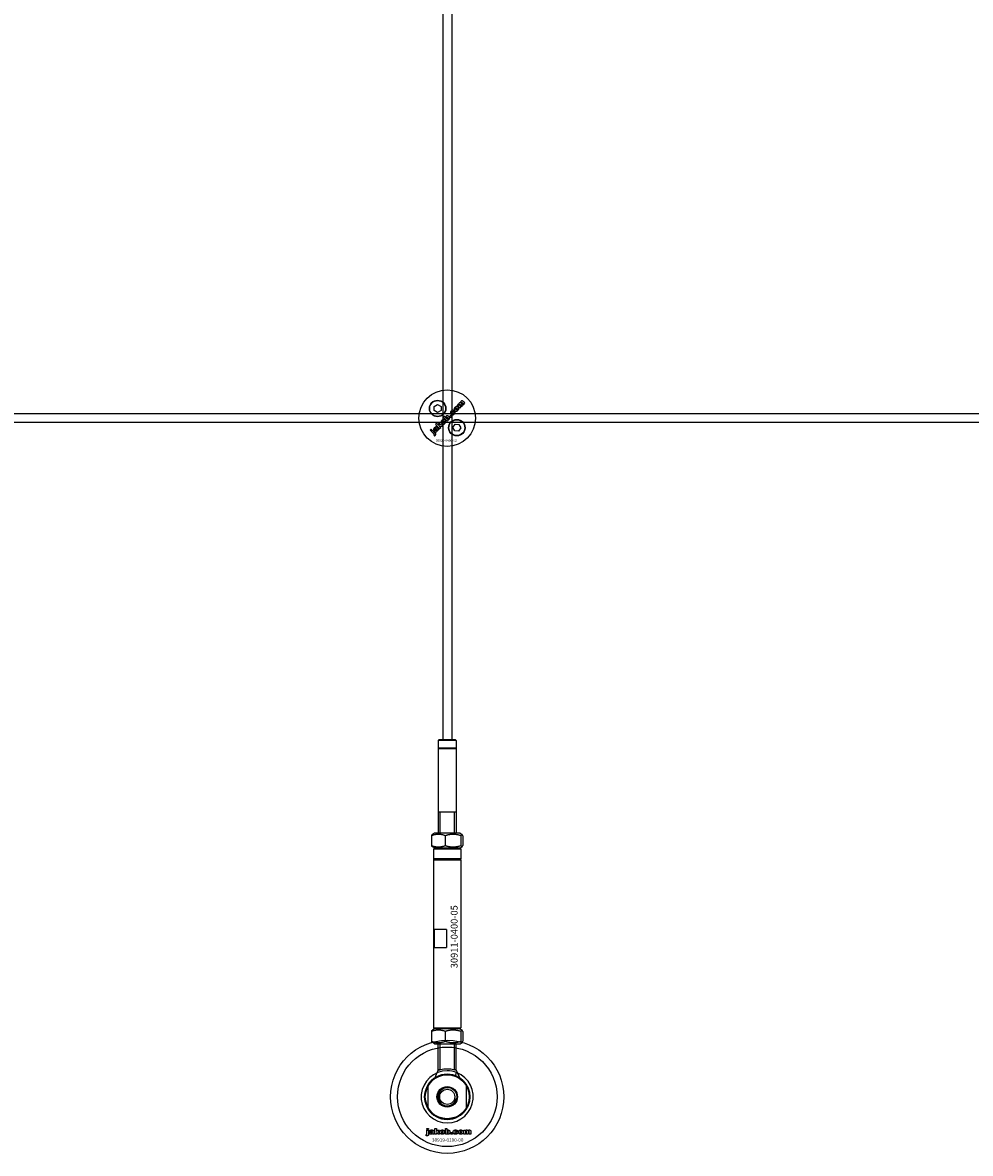
# Model space of a CAD drawing. Extents: x -58519 to 56374, y -14987 to -4931.
# Drawn here: x 15956 to 16374, y -14319 to -13820 of the extents above; entities that cross this region are included whole.
import ezdxf

# ---------------------------------------------------------------- set-up
doc = ezdxf.new("R2010")
doc.units = 0
doc.layers.add('Default', color=7, linetype='Continuous')
doc.styles.add('Notiztext (DIN)', font='isocpeur.ttf')

msp = doc.modelspace()

# ---------------------------------------------------------------- linework, layer by layer
at = {"layer": 'Default'}
for p, q in [((16141.15, -11334.4), (16141.15, -14136.41)), ((16145.15, -11334.4), (16145.15, -14136.41)), ((16139.65, -14136.41), (16139.15, -14136.91)), ((16147.15, -14136.91), (16139.15, -14136.91)), ((16139.15, -14136.91), (16139.15, -14140.31)), ((16139.65, -14136.41), (16146.65, -14136.41)), ((16146.65, -14136.41), (16147.15, -14136.91)), ((16147.15, -14136.91), (16147.15, -14140.31)), ((16147.15, -14140.31), (16139.15, -14140.31)), ((16139.25, -14140.41), (16139.15, -14140.31)), ((16139.25, -14140.41), (16139.15, -14140.51)), ((16139.15, -14140.51), (16147.15, -14140.51)), ((16139.15, -14140.51), (16139.15, -14177.91)), ((16147.05, -14140.41), (16139.25, -14140.41)), ((16147.05, -14140.41), (16147.15, -14140.31)), ((16147.05, -14140.41), (16147.15, -14140.51)), ((16147.15, -14140.51), (16147.15, -14177.91)), ((16139.15, -14168.41), (16147.15, -14168.41)), ((16139.89, -14168.41), (16139.89, -14177.91)), ((16146.4, -14177.91), (16146.4, -14168.41)), ((16136.26, -14178.99), (16136.26, -14183.34)), ((16137.5, -14177.91), (16136.6, -14178.43)), ((16148.8, -14177.91), (16137.5, -14177.91)), ((16142.3, -14178.99), (16142.3, -14183.34)), ((16148.8, -14177.91), (16149.69, -14178.43)), ((16149.18, -14178.99), (16149.18, -14183.34)), ((16150.03, -14178.99), (16150.03, -14183.34)), ((16137.5, -14184.41), (16136.6, -14183.9)), ((16148.8, -14184.41), (16149.69, -14183.9)), ((16137.65, -14184.41), (16137.15, -14184.91)), ((16149.15, -14184.91), (16137.15, -14184.91)), ((16137.15, -14184.91), (16137.15, -14189.21)), ((16137.5, -14184.41), (16148.8, -14184.41)), ((16148.65, -14184.41), (16149.15, -14184.91)), ((16149.15, -14184.91), (16149.15, -14189.21)), ((16149.15, -14189.21), (16137.15, -14189.21)), ((16137.35, -14189.41), (16137.15, -14189.21)), ((16137.35, -14189.41), (16137.15, -14189.61)), ((16137.15, -14189.61), (16149.15, -14189.61)), ((16137.15, -14189.61), (16137.15, -14263.91)), ((16148.95, -14189.41), (16137.35, -14189.41)), ((16148.95, -14189.41), (16149.15, -14189.21)), ((16148.95, -14189.41), (16149.15, -14189.61)), ((16149.15, -14189.61), (16149.15, -14263.91)), ((16142.84, -14220.41), (16137.51, -14220.41)), ((16137.51, -14228.41), (16137.51, -14220.41)), ((16142.84, -14220.41), (16142.84, -14228.41)), ((16137.51, -14228.41), (16142.84, -14228.41)), ((16137.15, -14263.91), (16149.15, -14263.91)), ((16137.65, -14264.41), (16137.15, -14263.91)), ((16148.65, -14264.41), (16149.15, -14263.91)), ((16136.26, -14265.49), (16136.26, -14269.84)), ((16137.5, -14264.41), (16136.6, -14264.93)), ((16148.8, -14264.41), (16137.5, -14264.41)), ((16142.3, -14265.49), (16142.3, -14269.84)), ((16148.8, -14264.41), (16149.69, -14264.93)), ((16149.18, -14265.49), (16149.18, -14269.84)), ((16150.03, -14265.49), (16150.03, -14269.84)), ((16137.5, -14270.91), (16136.6, -14270.4)), ((16137.5, -14270.91), (16148.8, -14270.91)), ((16139.15, -14282.64), (16139.15, -14270.91)), ((16139.89, -14270.91), (16139.89, -14282.41)), ((16146.4, -14282.41), (16146.4, -14270.91)), ((16147.15, -14282.64), (16147.15, -14270.91)), ((16148.8, -14270.91), (16149.69, -14270.4)), ((16139.87, -14282.41), (16139.15, -14282.41)), ((16147.15, -14282.41), (16146.43, -14282.41)), ((16146.76, -14285.07), (16147.3, -14283.67)), ((16134.65, -14289.13), (16134.65, -14299.67)), ((16151.65, -14299.67), (16151.65, -14289.13)), ((16134.2, -14308.87), (16134.2, -14308.4)), ((16134.2, -14308.4), (16134.9, -14308.4)), ((16134.9, -14308.87), (16134.2, -14308.87)), ((16134.9, -14308.4), (16134.9, -14308.87)), ((16137.67, -14310.9), (16137.67, -14308.4)), ((16137.67, -14308.4), (16138.38, -14308.4)), ((16138.38, -14308.4), (16138.38, -14309.68)), ((16142.34, -14310.9), (16142.34, -14308.4)), ((16142.34, -14308.4), (16143.04, -14308.4)), ((16143.04, -14308.4), (16143.04, -14309.26)), ((16133.8, -14311.57), (16133.9, -14311.07)), ((16134.2, -14310.78), (16134.2, -14309.09)), ((16134.2, -14309.09), (16134.9, -14309.09)), ((16134.9, -14309.09), (16134.9, -14310.84)), ((16135.97, -14309.67), (16135.31, -14309.61)), ((16136.57, -14310.15), (16136.57, -14310.04)), ((16137.34, -14310.9), (16136.69, -14310.9)), ((16137.25, -14309.71), (16137.25, -14310.51)), ((16138.38, -14310.9), (16137.67, -14310.9)), ((16138.38, -14309.68), (16138.9, -14309.09)), ((16138.64, -14310.17), (16138.38, -14310.43)), ((16138.38, -14310.43), (16138.38, -14310.9)), ((16139.01, -14310.9), (16138.64, -14310.17)), ((16138.9, -14309.09), (16139.75, -14309.09)), ((16139.79, -14310.9), (16139.01, -14310.9)), ((16139.75, -14309.09), (16139.1, -14309.72)), ((16139.1, -14309.72), (16139.79, -14310.9)), ((16142.99, -14310.9), (16142.34, -14310.9)), ((16142.99, -14310.63), (16142.99, -14310.9)), ((16144.67, -14310.9), (16144.67, -14310.2)), ((16144.67, -14310.2), (16145.41, -14310.2)), ((16145.41, -14310.9), (16144.67, -14310.9)), ((16145.41, -14310.2), (16145.41, -14310.9)), ((16147.81, -14309.67), (16147.15, -14309.75)), ((16147.18, -14310.19), (16147.84, -14310.26)), ((16150.5, -14310.9), (16150.5, -14309.09)), ((16150.5, -14309.09), (16151.15, -14309.09)), ((16151.19, -14310.9), (16150.5, -14310.9)), ((16151.15, -14309.09), (16151.15, -14309.35)), ((16151.19, -14309.97), (16151.19, -14310.9)), ((16151.69, -14310.9), (16151.69, -14309.9)), ((16152.38, -14310.9), (16151.69, -14310.9)), ((16152.38, -14309.96), (16152.38, -14310.9)), ((16152.88, -14310.9), (16152.88, -14309.86)), ((16153.57, -14310.9), (16152.88, -14310.9)), ((16153.57, -14309.76), (16153.57, -14310.9)), ((16143.15, -14319.4), (16143.15, -14319.4)), ((16143.15, -14319.4), (16143.15, -14319.4))]:
    msp.add_line(p, q, dxfattribs=at)
for points in [[(16137.4, -13989.29), (16138.9, -13988.42), (16140.4, -13989.29), (16140.4, -13991.02), (16138.9, -13991.89), (16137.4, -13991.02)], [(15193.15, -13992.4), (16793.15, -13992.4), (16793.15, -13996.4), (15193.15, -13996.4)], [(16144.74, -13993.11), (16144.21, -13993.64), (16144.7, -13994.13), (16145.23, -13993.6)], [(16139.94, -13997.23), (16139.95, -13996.32), (16139.34, -13996.93), (16139.4, -13997.72), (16138.49, -13996.8), (16137.99, -13997.31), (16139.76, -13999.07), (16140.26, -13998.57), (16139.92, -13998.24), (16139.93, -13997.88), (16140.7, -13998.13), (16141.25, -13997.58)], [(16146.6, -13997.1), (16148.33, -13997.18), (16149.12, -13998.72), (16148.18, -14000.18), (16146.45, -14000.1), (16145.66, -13998.56)], [(16135.87, -14000.1), (16136.37, -13999.6), (16136.03, -13999.27), (16135.54, -13999.76)]]:
    msp.add_lwpolyline(points, close=True, dxfattribs=at)
for centre, radius in [((16143.15, -13994.4), 12.5), ((16138.9, -13990.15), 3.65), ((16138.9, -13990.15), 3.5), ((16147.39, -13998.64), 3.65), ((16147.39, -13998.64), 3.5), ((16143.15, -14294.4), 25), ((16143.15, -14294.4), 22), ((16143.15, -14294.4), 10), ((16143.15, -14294.4), 9.7), ((16143.15, -14294.4), 4.55), ((16143.15, -14294.4), 4.25), ((16143.15, -14294.4), 4.25), ((16143.15, -14294.4), 3.32)]:
    msp.add_circle(centre, radius, dxfattribs=at)
for radius, start, end in [(11.5, 90, 68.8235), (11.5, 68.8235, 90), (10, 31.7883, 148.2117), (10, 148.2117, 211.7883), (4, 80, 350), (10, 328.2117, 31.7883), (10, 211.7883, 328.2117)]:
    msp.add_arc((16143.15, -14294.4), radius, start, end, dxfattribs=at)
for points, knots in [([(16149.5, -13988.01), (16149.72, -13988.23), (16149.94, -13988.45), (16150.16, -13988.67), (16149.99, -13988.84), (16149.83, -13989), (16149.67, -13989.16), (16149.43, -13988.93), (16149.2, -13988.69), (16148.96, -13988.46), (16148.94, -13988.44), (16148.91, -13988.41), (16148.87, -13988.38), (16148.85, -13988.36), (16148.84, -13988.35), (16148.81, -13988.34), (16148.78, -13988.33), (16148.73, -13988.33), (16148.7, -13988.33), (16148.65, -13988.34), (16148.64, -13988.35), (16148.61, -13988.37), (16148.6, -13988.38), (16148.58, -13988.39), (16148.56, -13988.42), (16148.54, -13988.45), (16148.51, -13988.51), (16148.51, -13988.54), (16148.51, -13988.61), (16148.52, -13988.64), (16148.54, -13988.7), (16148.56, -13988.73), (16148.61, -13988.8), (16148.63, -13988.83), (16148.66, -13988.86), (16148.88, -13989.08), (16149.1, -13989.29), (16149.32, -13989.51), (16149.15, -13989.68), (16148.99, -13989.84), (16148.83, -13990), (16148.4, -13989.58), (16147.97, -13989.15), (16147.55, -13988.72), (16147.7, -13988.57), (16147.85, -13988.42), (16148, -13988.27), (16148.07, -13988.33), (16148.13, -13988.39), (16148.19, -13988.45), (16148.18, -13988.34), (16148.18, -13988.21), (16148.23, -13988.06), (16148.25, -13988.01), (16148.33, -13987.89), (16148.37, -13987.84), (16148.42, -13987.79), (16148.48, -13987.73), (16148.56, -13987.67), (16148.67, -13987.62), (16148.73, -13987.59), (16148.89, -13987.59), (16148.96, -13987.6), (16149.02, -13987.62), (16149.02, -13987.48), (16149.02, -13987.35), (16149.07, -13987.2), (16149.1, -13987.16), (16149.17, -13987.05), (16149.21, -13987), (16149.25, -13986.96), (16149.32, -13986.89), (16149.39, -13986.84), (16149.54, -13986.77), (16149.61, -13986.76), (16149.73, -13986.76), (16149.79, -13986.77), (16149.99, -13986.85), (16150.1, -13986.93), (16150.19, -13987.03), (16150.46, -13987.3), (16150.73, -13987.56), (16151, -13987.83), (16150.83, -13988), (16150.67, -13988.16), (16150.51, -13988.32), (16150.26, -13988.08), (16150.02, -13987.84), (16149.78, -13987.59), (16149.75, -13987.57), (16149.72, -13987.54), (16149.68, -13987.52), (16149.67, -13987.51), (16149.64, -13987.5), (16149.63, -13987.5), (16149.61, -13987.5), (16149.58, -13987.49), (16149.55, -13987.49), (16149.5, -13987.51), (16149.48, -13987.51), (16149.45, -13987.53), (16149.44, -13987.54), (16149.43, -13987.55), (16149.4, -13987.58), (16149.38, -13987.61), (16149.35, -13987.67), (16149.35, -13987.7), (16149.35, -13987.77), (16149.35, -13987.8), (16149.4, -13987.9), (16149.44, -13987.96), (16149.5, -13988.01)], [0, 0, 0, 0, 1, 1, 1, 2, 2, 2, 3, 3, 3, 3.009475, 3.009475, 3.015932, 3.015932, 3.015932, 3.02497, 3.02497, 3.031089, 3.031089, 3.034044, 3.034044, 3.037162, 3.037162, 3.037162, 3.04805, 3.04805, 3.057782, 3.057782, 3.069034, 3.069034, 3.080297, 3.080297, 3.094111, 3.094111, 3.094111, 4.094111, 4.094111, 4.094111, 5.094111, 5.094111, 5.094111, 6.094111, 6.094111, 6.094111, 7.094111, 7.094111, 7.094111, 8.094111, 8.094111, 8.094111, 8.129728, 8.129728, 8.141533, 8.141533, 8.151474, 8.151474, 8.151474, 8.179137, 8.179137, 8.188957, 8.188957, 8.196675, 8.196675, 8.196675, 8.239566, 8.239566, 8.255585, 8.255585, 8.270252, 8.270252, 8.270252, 8.298809, 8.298809, 8.320409, 8.320409, 8.333736, 8.333736, 8.351026, 8.351026, 8.351026, 9.351026, 9.351026, 9.351026, 10.351026, 10.351026, 10.351026, 11.351026, 11.351026, 11.351026, 11.361658, 11.361658, 11.366108, 11.366108, 11.370148, 11.370148, 11.370148, 11.380089, 11.380089, 11.38556, 11.38556, 11.391164, 11.391164, 11.391164, 11.402347, 11.402347, 11.411995, 11.411995, 11.422785, 11.422785, 11.44299, 11.44299, 11.44299, 11.44299]), ([(16143.81, -13993.71), (16143.93, -13993.83), (16144.03, -13993.96), (16144.13, -13994.19), (16144.16, -13994.3), (16144.17, -13994.47), (16144.17, -13994.57), (16144.1, -13994.73), (16144.08, -13994.77), (16144.03, -13994.86), (16143.99, -13994.9), (16143.96, -13994.93), (16143.91, -13994.97), (16143.87, -13995.01), (16143.77, -13995.07), (16143.72, -13995.09), (16143.66, -13995.11), (16143.62, -13995.13), (16143.57, -13995.13), (16143.46, -13995.14), (16143.39, -13995.13), (16143.33, -13995.13), (16143.39, -13995.19), (16143.45, -13995.25), (16143.52, -13995.31), (16143.36, -13995.47), (16143.21, -13995.62), (16143.06, -13995.77), (16142.47, -13995.18), (16141.88, -13994.6), (16141.29, -13994.01), (16141.45, -13993.84), (16141.62, -13993.68), (16141.78, -13993.51), (16141.99, -13993.72), (16142.19, -13993.92), (16142.4, -13994.12), (16142.39, -13994.03), (16142.41, -13993.95), (16142.46, -13993.81), (16142.48, -13993.77), (16142.54, -13993.68), (16142.58, -13993.63), (16142.62, -13993.59), (16142.69, -13993.52), (16142.77, -13993.47), (16142.94, -13993.39), (16143.03, -13993.38), (16143.22, -13993.37), (16143.32, -13993.39), (16143.48, -13993.46), (16143.55, -13993.5), (16143.68, -13993.59), (16143.75, -13993.65), (16143.81, -13993.71)], [0, 0, 0, 0, 0.050499, 0.050499, 0.073771, 0.073771, 0.080835, 0.080835, 0.083721, 0.083721, 0.086687, 0.086687, 0.086687, 0.104401, 0.104401, 0.121553, 0.121553, 0.121553, 0.136047, 0.136047, 0.154943, 0.154943, 0.154943, 1.154943, 1.154943, 1.154943, 2.154943, 2.154943, 2.154943, 3.154943, 3.154943, 3.154943, 4.154943, 4.154943, 4.154943, 5.154943, 5.154943, 5.154943, 5.181963, 5.181963, 5.197603, 5.197603, 5.214203, 5.214203, 5.214203, 5.244167, 5.244167, 5.271155, 5.271155, 5.301891, 5.301891, 5.324492, 5.324492, 5.350183, 5.350183, 5.350183, 5.350183]), ([(16143.33, -13994.21), (16143.28, -13994.16), (16143.22, -13994.11), (16143.1, -13994.05), (16143.06, -13994.05), (16143, -13994.04), (16142.96, -13994.04), (16142.91, -13994.06), (16142.89, -13994.07), (16142.86, -13994.09), (16142.85, -13994.1), (16142.83, -13994.11), (16142.8, -13994.14), (16142.78, -13994.18), (16142.75, -13994.25), (16142.74, -13994.28), (16142.74, -13994.37), (16142.75, -13994.41), (16142.78, -13994.48), (16142.8, -13994.51), (16142.84, -13994.57), (16142.87, -13994.61), (16142.91, -13994.64), (16142.96, -13994.69), (16143.02, -13994.74), (16143.14, -13994.81), (16143.19, -13994.81), (16143.25, -13994.82), (16143.29, -13994.82), (16143.34, -13994.8), (16143.36, -13994.79), (16143.4, -13994.76), (16143.42, -13994.75), (16143.44, -13994.73), (16143.46, -13994.71), (16143.48, -13994.68), (16143.51, -13994.62), (16143.51, -13994.59), (16143.51, -13994.5), (16143.5, -13994.46), (16143.48, -13994.4), (16143.45, -13994.36), (16143.4, -13994.29), (16143.36, -13994.25), (16143.33, -13994.21)], [0, 0, 0, 0, 0.0206593, 0.0206593, 0.0396332, 0.0396332, 0.0692236, 0.0692236, 0.0836286, 0.0836286, 0.0982957, 0.0982957, 0.0982957, 0.1107088, 0.1107088, 0.1216953, 0.1216953, 0.1371066, 0.1371066, 0.1544068, 0.1544068, 0.1748713, 0.1748713, 0.1748713, 0.1968307, 0.1968307, 0.2174297, 0.2174297, 0.2587997, 0.2587997, 0.2819411, 0.2819411, 0.3060077, 0.3060077, 0.3060077, 0.3164304, 0.3164304, 0.3262721, 0.3262721, 0.342886, 0.342886, 0.3744207, 0.3744207, 0.4140878, 0.4140878, 0.4140878, 0.4140878]), ([(16145.92, -13992.31), (16145.96, -13992.27), (16145.99, -13992.23), (16146.03, -13992.14), (16146.04, -13992.09), (16146.04, -13992.02), (16146.03, -13991.98), (16146.01, -13991.92), (16146, -13991.88), (16145.98, -13991.85), (16146.15, -13991.71), (16146.33, -13991.57), (16146.5, -13991.43), (16146.56, -13991.54), (16146.6, -13991.66), (16146.63, -13991.86), (16146.63, -13991.97), (16146.57, -13992.22), (16146.52, -13992.31), (16146.43, -13992.45), (16146.35, -13992.53), (16146.28, -13992.61), (16146.07, -13992.81), (16145.93, -13992.9), (16145.7, -13993.01), (16145.59, -13993.02), (16145.4, -13993.03), (16145.29, -13993.01), (16145.12, -13992.95), (16145.06, -13992.92), (16144.95, -13992.84), (16144.89, -13992.78), (16144.83, -13992.73), (16144.77, -13992.67), (16144.71, -13992.6), (16144.63, -13992.47), (16144.59, -13992.4), (16144.57, -13992.33), (16144.54, -13992.23), (16144.53, -13992.13), (16144.54, -13991.96), (16144.55, -13991.85), (16144.59, -13991.73), (16144.62, -13991.66), (16144.67, -13991.59), (16144.77, -13991.45), (16144.83, -13991.38), (16144.9, -13991.31), (16145.03, -13991.18), (16145.17, -13991.07), (16145.38, -13990.97), (16145.48, -13990.93), (16145.69, -13990.93), (16145.76, -13990.93), (16145.91, -13990.97), (16145.98, -13991), (16146.05, -13991.04), (16145.92, -13991.21), (16145.79, -13991.39), (16145.65, -13991.56), (16145.61, -13991.54), (16145.57, -13991.52), (16145.5, -13991.51), (16145.46, -13991.51), (16145.39, -13991.53), (16145.36, -13991.55), (16145.31, -13991.58), (16145.28, -13991.61), (16145.25, -13991.63), (16145.22, -13991.67), (16145.19, -13991.71), (16145.15, -13991.8), (16145.14, -13991.84), (16145.14, -13991.94), (16145.15, -13991.98), (16145.2, -13992.11), (16145.26, -13992.19), (16145.33, -13992.25), (16145.38, -13992.31), (16145.44, -13992.35), (16145.57, -13992.41), (16145.62, -13992.42), (16145.7, -13992.42), (16145.74, -13992.41), (16145.81, -13992.39), (16145.83, -13992.38), (16145.88, -13992.35), (16145.9, -13992.33), (16145.92, -13992.31)], [0, 0, 0, 0, 0.016287, 0.016287, 0.029819, 0.029819, 0.040368, 0.040368, 0.052235, 0.052235, 0.052235, 1.052235, 1.052235, 1.052235, 1.089832, 1.089832, 1.114206, 1.114206, 1.135817, 1.135817, 1.177511, 1.177511, 1.177511, 1.264472, 1.264472, 1.389196, 1.389196, 1.570924, 1.570924, 1.673647, 1.673647, 1.799205, 1.799205, 1.799205, 1.824869, 1.824869, 1.84723, 1.84723, 1.84723, 1.878416, 1.878416, 1.899343, 1.899343, 1.899343, 1.923025, 1.923025, 1.95212, 1.95212, 1.95212, 2.006461, 2.006461, 2.029924, 2.029924, 2.043269, 2.043269, 2.057609, 2.057609, 2.057609, 3.057609, 3.057609, 3.057609, 3.070991, 3.070991, 3.078904, 3.078904, 3.084669, 3.084669, 3.091333, 3.091333, 3.091333, 3.106627, 3.106627, 3.120079, 3.120079, 3.136015, 3.136015, 3.164638, 3.164638, 3.164638, 3.186676, 3.186676, 3.207458, 3.207458, 3.243507, 3.243507, 3.263452, 3.263452, 3.28448, 3.28448, 3.28448, 3.28448]), ([(16147.22, -13991.36), (16147.1, -13991.37), (16146.98, -13991.36), (16146.79, -13991.3), (16146.73, -13991.27), (16146.6, -13991.19), (16146.53, -13991.14), (16146.48, -13991.08), (16146.39, -13990.99), (16146.31, -13990.88), (16146.22, -13990.66), (16146.19, -13990.55), (16146.19, -13990.31), (16146.21, -13990.19), (16146.29, -13990.01), (16146.32, -13989.94), (16146.42, -13989.8), (16146.48, -13989.73), (16146.54, -13989.67), (16146.65, -13989.56), (16146.77, -13989.47), (16146.98, -13989.37), (16147.05, -13989.34), (16147.19, -13989.32), (16147.27, -13989.31), (16147.34, -13989.32), (16147.45, -13989.32), (16147.56, -13989.35), (16147.76, -13989.45), (16147.86, -13989.52), (16147.94, -13989.6), (16148.03, -13989.69), (16148.11, -13989.8), (16148.21, -13990.03), (16148.23, -13990.14), (16148.23, -13990.34), (16148.22, -13990.46), (16148.1, -13990.75), (16148, -13990.89), (16147.88, -13991.01), (16147.79, -13991.1), (16147.68, -13991.18), (16147.46, -13991.3), (16147.34, -13991.34), (16147.22, -13991.36)], [0, 0, 0, 0, 0.0365053, 0.0365053, 0.0588946, 0.0588946, 0.0826748, 0.0826748, 0.0826748, 0.1218922, 0.1218922, 0.1558986, 0.1558986, 0.1930383, 0.1930383, 0.2173182, 0.2173182, 0.2435331, 0.2435331, 0.2435331, 0.2907499, 0.2907499, 0.3131729, 0.3131729, 0.3350591, 0.3350591, 0.3350591, 0.3685371, 0.3685371, 0.4037587, 0.4037587, 0.4037587, 0.4433193, 0.4433193, 0.4773897, 0.4773897, 0.5051016, 0.5051016, 0.5371157, 0.5371157, 0.5371157, 0.5762337, 0.5762337, 0.6137867, 0.6137867, 0.6137867, 0.6137867]), ([(16147.45, -13990.1), (16147.39, -13990.04), (16147.33, -13989.99), (16147.2, -13989.93), (16147.15, -13989.92), (16147.08, -13989.91), (16147.04, -13989.92), (16146.97, -13989.94), (16146.95, -13989.95), (16146.92, -13989.98), (16146.9, -13989.99), (16146.88, -13990.01), (16146.85, -13990.04), (16146.83, -13990.07), (16146.79, -13990.15), (16146.79, -13990.19), (16146.79, -13990.29), (16146.8, -13990.34), (16146.83, -13990.41), (16146.85, -13990.44), (16146.9, -13990.51), (16146.93, -13990.55), (16146.97, -13990.59), (16147.02, -13990.64), (16147.09, -13990.7), (16147.22, -13990.76), (16147.27, -13990.77), (16147.34, -13990.77), (16147.38, -13990.77), (16147.45, -13990.75), (16147.47, -13990.74), (16147.51, -13990.71), (16147.53, -13990.7), (16147.55, -13990.68), (16147.58, -13990.65), (16147.6, -13990.61), (16147.63, -13990.54), (16147.64, -13990.5), (16147.64, -13990.4), (16147.63, -13990.36), (16147.6, -13990.29), (16147.58, -13990.25), (16147.52, -13990.17), (16147.48, -13990.13), (16147.45, -13990.1)], [0, 0, 0, 0, 0.0230148, 0.0230148, 0.043748, 0.043748, 0.0745846, 0.0745846, 0.0903735, 0.0903735, 0.1066801, 0.1066801, 0.1066801, 0.1200184, 0.1200184, 0.1321665, 0.1321665, 0.1500291, 0.1500291, 0.1710674, 0.1710674, 0.1959638, 0.1959638, 0.1959638, 0.2194183, 0.2194183, 0.2410224, 0.2410224, 0.2780918, 0.2780918, 0.2987959, 0.2987959, 0.3204275, 0.3204275, 0.3204275, 0.3335327, 0.3335327, 0.3453928, 0.3453928, 0.3618798, 0.3618798, 0.3814422, 0.3814422, 0.4052466, 0.4052466, 0.4052466, 0.4052466]), ([(16137.65, -13999.22), (16137.65, -13999.24), (16137.65, -13999.27), (16137.66, -13999.33), (16137.67, -13999.37), (16137.69, -13999.41), (16137.52, -13999.55), (16137.35, -13999.69), (16137.17, -13999.83), (16137.11, -13999.74), (16137.07, -13999.64), (16137.05, -13999.53), (16137.05, -13999.49), (16137.05, -13999.38), (16137.06, -13999.34), (16137.08, -13999.29), (16137.09, -13999.23), (16137.12, -13999.17), (16137.19, -13999.07), (16137.27, -13998.94), (16137.44, -13998.77), (16137.54, -13998.67), (16137.68, -13998.54), (16137.84, -13998.43), (16137.89, -13998.39), (16138.02, -13998.34), (16138.08, -13998.33), (16138.14, -13998.32), (16138.2, -13998.32), (16138.25, -13998.33), (16138.37, -13998.36), (16138.44, -13998.4), (16138.53, -13998.45), (16138.58, -13998.49), (16138.62, -13998.53), (16138.81, -13998.72), (16139, -13998.91), (16139.19, -13999.1), (16139.24, -13999.15), (16139.29, -13999.2), (16139.37, -13999.24), (16139.42, -13999.27), (16139.52, -13999.31), (16139.37, -13999.46), (16139.21, -13999.62), (16139.06, -13999.77), (16139.01, -13999.76), (16138.97, -13999.74), (16138.92, -13999.72), (16138.87, -13999.68), (16138.85, -13999.67), (16138.85, -13999.72), (16138.84, -13999.78), (16138.83, -13999.89), (16138.81, -13999.94), (16138.79, -13999.99), (16138.77, -14000.05), (16138.73, -14000.11), (16138.65, -14000.23), (16138.6, -14000.29), (16138.54, -14000.35), (16138.47, -14000.42), (16138.38, -14000.49), (16138.19, -14000.58), (16138.12, -14000.59), (16138.01, -14000.59), (16137.94, -14000.58), (16137.85, -14000.55), (16137.82, -14000.53), (16137.76, -14000.49), (16137.73, -14000.47), (16137.71, -14000.44), (16137.66, -14000.4), (16137.62, -14000.35), (16137.57, -14000.24), (16137.56, -14000.18), (16137.55, -14000.12), (16137.55, -14000.07), (16137.56, -14000.02), (16137.6, -13999.87), (16137.66, -13999.76), (16137.73, -13999.66), (16137.86, -13999.47), (16137.95, -13999.32), (16138.04, -13999.18), (16138.08, -13999.1), (16138.13, -13999), (16138.1, -13998.97), (16138.07, -13998.94), (16138.02, -13998.92), (16138, -13998.91), (16137.96, -13998.91), (16137.95, -13998.91), (16137.9, -13998.92), (16137.88, -13998.93), (16137.84, -13998.96), (16137.82, -13998.98), (16137.79, -13999), (16137.76, -13999.04), (16137.73, -13999.07), (16137.68, -13999.15), (16137.66, -13999.18), (16137.65, -13999.22)], [0, 0, 0, 0, 0.006892, 0.006892, 0.019474, 0.019474, 0.019474, 1.019474, 1.019474, 1.019474, 1.052542, 1.052542, 1.063849, 1.063849, 1.073539, 1.073539, 1.073539, 1.092362, 1.092362, 1.110945, 1.110945, 1.110945, 1.156643, 1.156643, 1.170055, 1.170055, 1.180062, 1.180062, 1.180062, 1.195865, 1.195865, 1.219271, 1.219271, 1.251341, 1.251341, 1.251341, 2.251341, 2.251341, 2.251341, 2.272027, 2.272027, 2.282823, 2.282823, 2.282823, 3.282823, 3.282823, 3.282823, 3.297243, 3.297243, 3.315205, 3.315205, 3.315205, 3.332805, 3.332805, 3.348549, 3.348549, 3.348549, 3.369553, 3.369553, 3.393021, 3.393021, 3.393021, 3.425755, 3.425755, 3.456231, 3.456231, 3.503901, 3.503901, 3.528235, 3.528235, 3.553501, 3.553501, 3.553501, 3.572755, 3.572755, 3.590806, 3.590806, 3.590806, 3.60541, 3.60541, 3.638208, 3.638208, 3.638208, 3.707869, 3.707869, 3.759622, 3.759622, 3.759622, 3.770586, 3.770586, 3.776984, 3.776984, 3.781048, 3.781048, 3.78546, 3.78546, 3.791144, 3.791144, 3.791144, 3.805949, 3.805949, 3.817582, 3.817582, 3.817582, 3.817582]), ([(16141.57, -13995.09), (16141.68, -13995.09), (16141.79, -13995.12), (16141.99, -13995.22), (16142.09, -13995.29), (16142.17, -13995.37), (16142.26, -13995.46), (16142.34, -13995.57), (16142.44, -13995.8), (16142.46, -13995.91), (16142.46, -13996.11), (16142.45, -13996.23), (16142.33, -13996.52), (16142.23, -13996.66), (16142.11, -13996.78), (16142.01, -13996.87), (16141.91, -13996.96), (16141.69, -13997.08), (16141.57, -13997.11), (16141.45, -13997.12), (16141.33, -13997.14), (16141.21, -13997.13), (16141.02, -13997.07), (16140.96, -13997.04), (16140.83, -13996.96), (16140.76, -13996.9), (16140.71, -13996.85), (16140.62, -13996.76), (16140.54, -13996.65), (16140.44, -13996.42), (16140.42, -13996.31), (16140.42, -13996.1), (16140.43, -13995.98), (16140.52, -13995.77), (16140.56, -13995.71), (16140.65, -13995.57), (16140.71, -13995.5), (16140.77, -13995.44), (16140.88, -13995.33), (16141, -13995.24), (16141.21, -13995.14), (16141.28, -13995.11), (16141.42, -13995.09), (16141.5, -13995.08), (16141.57, -13995.09)], [0, 0, 0, 0, 0.033265, 0.033265, 0.0685953, 0.0685953, 0.0685953, 0.1084049, 0.1084049, 0.1425826, 0.1425826, 0.1692031, 0.1692031, 0.1993241, 0.1993241, 0.1993241, 0.238581, 0.238581, 0.2754531, 0.2754531, 0.2754531, 0.3119064, 0.3119064, 0.3342608, 0.3342608, 0.3579826, 0.3579826, 0.3579826, 0.3973987, 0.3973987, 0.4316, 0.4316, 0.4612713, 0.4612713, 0.4774887, 0.4774887, 0.495136, 0.495136, 0.495136, 0.5417104, 0.5417104, 0.5641032, 0.5641032, 0.5859923, 0.5859923, 0.5859923, 0.5859923]), ([(16141.2, -13996.36), (16141.25, -13996.41), (16141.32, -13996.46), (16141.45, -13996.53), (16141.5, -13996.54), (16141.57, -13996.54), (16141.61, -13996.54), (16141.68, -13996.52), (16141.7, -13996.51), (16141.74, -13996.48), (16141.76, -13996.47), (16141.78, -13996.45), (16141.81, -13996.42), (16141.83, -13996.38), (16141.86, -13996.31), (16141.87, -13996.27), (16141.87, -13996.17), (16141.86, -13996.13), (16141.83, -13996.06), (16141.81, -13996.02), (16141.75, -13995.94), (16141.72, -13995.9), (16141.68, -13995.87), (16141.62, -13995.81), (16141.56, -13995.76), (16141.43, -13995.69), (16141.38, -13995.69), (16141.31, -13995.68), (16141.27, -13995.69), (16141.2, -13995.71), (16141.18, -13995.72), (16141.15, -13995.74), (16141.13, -13995.76), (16141.11, -13995.78), (16141.08, -13995.81), (16141.06, -13995.84), (16141.02, -13995.92), (16141.02, -13995.96), (16141.02, -13996.06), (16141.03, -13996.11), (16141.06, -13996.17), (16141.08, -13996.21), (16141.13, -13996.28), (16141.16, -13996.32), (16141.2, -13996.36)], [0, 0, 0, 0, 0.0234392, 0.0234392, 0.0450074, 0.0450074, 0.0810749, 0.0810749, 0.1012545, 0.1012545, 0.1223264, 0.1223264, 0.1223264, 0.1352465, 0.1352465, 0.1469696, 0.1469696, 0.163824, 0.163824, 0.1850058, 0.1850058, 0.2108369, 0.2108369, 0.2108369, 0.2339231, 0.2339231, 0.2545621, 0.2545621, 0.2842157, 0.2842157, 0.2993388, 0.2993388, 0.3149483, 0.3149483, 0.3149483, 0.328085, 0.328085, 0.3400692, 0.3400692, 0.3584554, 0.3584554, 0.3822106, 0.3822106, 0.410357, 0.410357, 0.410357, 0.410357]), ([(16137.49, -14002.29), (16137.4, -14002.15), (16137.3, -14002), (16137.21, -14001.86), (16137.23, -14001.85), (16137.25, -14001.83), (16137.28, -14001.81), (16137.3, -14001.8), (16137.31, -14001.78), (16137.33, -14001.77), (16137.34, -14001.75), (16137.36, -14001.71), (16137.36, -14001.69), (16137.36, -14001.64), (16137.36, -14001.62), (16137.33, -14001.56), (16137.28, -14001.51), (16137.22, -14001.44), (16136.82, -14001.04), (16136.42, -14000.64), (16136.02, -14000.25), (16136.19, -14000.08), (16136.35, -13999.92), (16136.51, -13999.75), (16136.93, -14000.17), (16137.34, -14000.58), (16137.76, -14001), (16137.87, -14001.11), (16137.98, -14001.23), (16138.06, -14001.36), (16138.09, -14001.42), (16138.11, -14001.57), (16138.1, -14001.63), (16138.08, -14001.72), (16138.05, -14001.77), (16137.99, -14001.87), (16137.94, -14001.93), (16137.89, -14001.98), (16137.84, -14002.03), (16137.78, -14002.08), (16137.65, -14002.18), (16137.57, -14002.24), (16137.49, -14002.29)], [0, 0, 0, 0, 1, 1, 1, 1.007322, 1.007322, 1.012087, 1.012087, 1.012087, 1.019884, 1.019884, 1.02588, 1.02588, 1.033032, 1.033032, 1.056304, 1.056304, 1.056304, 2.056304, 2.056304, 2.056304, 3.056304, 3.056304, 3.056304, 4.056304, 4.056304, 4.056304, 4.103684, 4.103684, 4.11931, 4.11931, 4.135376, 4.135376, 4.164554, 4.164554, 4.203519, 4.203519, 4.203519, 4.226162, 4.226162, 4.254494, 4.254494, 4.254494, 4.254494]), ([(16138.12, -13999.79), (16138.12, -13999.81), (16138.12, -13999.84), (16138.13, -13999.87), (16138.14, -13999.88), (16138.15, -13999.9), (16138.16, -13999.91), (16138.17, -13999.92), (16138.18, -13999.93), (16138.2, -13999.95), (16138.25, -13999.97), (16138.27, -13999.97), (16138.31, -13999.97), (16138.33, -13999.97), (16138.39, -13999.94), (16138.43, -13999.92), (16138.45, -13999.89), (16138.5, -13999.85), (16138.53, -13999.8), (16138.57, -13999.7), (16138.58, -13999.64), (16138.58, -13999.54), (16138.57, -13999.5), (16138.55, -13999.45), (16138.54, -13999.42), (16138.5, -13999.37), (16138.48, -13999.35), (16138.45, -13999.32), (16138.42, -13999.3), (16138.4, -13999.27), (16138.37, -13999.24), (16138.35, -13999.29), (16138.33, -13999.33), (16138.28, -13999.43), (16138.25, -13999.47), (16138.23, -13999.52), (16138.2, -13999.57), (16138.17, -13999.63), (16138.13, -13999.72), (16138.12, -13999.76), (16138.12, -13999.79)], [0, 0, 0, 0, 0.0075, 0.0075, 0.010996, 0.010996, 0.014539, 0.014539, 0.014539, 0.021958, 0.021958, 0.028453, 0.028453, 0.035285, 0.035285, 0.046056, 0.046056, 0.046056, 0.064079, 0.064079, 0.079747, 0.079747, 0.094798, 0.094798, 0.110093, 0.110093, 0.127995, 0.127995, 0.127995, 1.127995, 1.127995, 1.127995, 1.14348, 1.14348, 1.159648, 1.159648, 1.159648, 1.176976, 1.176976, 1.190938, 1.190938, 1.190938, 1.190938]), ([(16139.15, -14282.64), (16139.15, -14282.64), (16139.25, -14282.6), (16139.66, -14282.47), (16139.96, -14282.38), (16140.67, -14282.22), (16141.12, -14282.13), (16142.1, -14282.01), (16142.64, -14281.97), (16143.65, -14281.97), (16144.19, -14282.01), (16145.17, -14282.13), (16145.62, -14282.22), (16146.33, -14282.38), (16146.64, -14282.47), (16147.04, -14282.6), (16147.15, -14282.64), (16147.15, -14282.64)], [-1.214805, -1.214805, -1.214805, -1.214805, -1.062924, -1.062924, -0.911043, -0.911043, -0.759223, -0.759223, -0.607403, -0.607403, -0.455582, -0.455582, -0.303762, -0.303762, -0.151881, -0.151881, 0, 0, 0, 0])]:
    msp.add_open_spline(points, degree=3, knots=knots, dxfattribs=at)
for points, weights in [([(16142.3, -14178.99), (16139.28, -14177.9), (16136.26, -14178.99)], [1, 1.15470053838, 1]), ([(16136.26, -14178.99), (16136.45, -14178.52), (16136.6, -14178.43)], [1, 1.06092781834, 1.07386357296]), ([(16149.18, -14178.99), (16145.74, -14177.9), (16142.3, -14178.99)], [1, 1.15470053838, 1]), ([(16150.03, -14178.99), (16149.6, -14177.9), (16149.18, -14178.99)], [1, 1.15470053838, 1]), ([(16136.26, -14183.34), (16139.28, -14184.43), (16142.3, -14183.34)], [1, 1.15470053838, 1]), ([(16136.6, -14183.9), (16136.45, -14183.81), (16136.26, -14183.34)], [1.07386357296, 1.06092781834, 1]), ([(16142.3, -14183.34), (16145.74, -14184.43), (16149.18, -14183.34)], [1, 1.15470053838, 1]), ([(16149.18, -14183.34), (16149.6, -14184.43), (16150.03, -14183.34)], [1, 1.15470053838, 1]), ([(16142.3, -14265.49), (16139.28, -14264.4), (16136.26, -14265.49)], [1, 1.15470053838, 1]), ([(16136.26, -14265.49), (16136.45, -14265.02), (16136.6, -14264.93)], [1, 1.06092781834, 1.07386357296]), ([(16149.18, -14265.49), (16145.74, -14264.4), (16142.3, -14265.49)], [1, 1.15470053838, 1]), ([(16150.03, -14265.49), (16149.6, -14264.4), (16149.18, -14265.49)], [1, 1.15470053838, 1]), ([(16136.26, -14269.84), (16139.28, -14270.93), (16142.3, -14269.84)], [1, 1.15470053838, 1]), ([(16136.6, -14270.4), (16136.45, -14270.31), (16136.26, -14269.84)], [1.07386357296, 1.06092781834, 1]), ([(16142.3, -14269.84), (16145.74, -14270.93), (16149.18, -14269.84)], [1, 1.15470053838, 1]), ([(16149.18, -14269.84), (16149.6, -14270.93), (16150.03, -14269.84)], [1, 1.15470053838, 1])]:
    msp.add_rational_spline(points, weights, degree=2, dxfattribs=at)
for points, degree in [([(16137.72, -14286), (16138.2, -14284.88), (16138.67, -14283.76), (16139.15, -14282.64)], 3), ([(16147.15, -14282.64), (16147.62, -14283.76), (16148.1, -14284.87), (16148.57, -14286)], 3), ([(16134.3, -14311.63), (16134.1, -14311.63), (16133.8, -14311.57)], 2), ([(16133.9, -14311.07), (16133.98, -14311.08), (16134.02, -14311.08)], 2), ([(16134.02, -14311.08), (16134.11, -14311.08), (16134.2, -14310.96), (16134.2, -14310.78)], 2), ([(16134.9, -14310.84), (16134.9, -14311.18), (16134.8, -14311.46), (16134.54, -14311.63), (16134.3, -14311.63)], 2), ([(16135.26, -14310.42), (16135.26, -14310.21), (16135.38, -14310.08)], 2), ([(16135.91, -14310.94), (16135.59, -14310.94), (16135.26, -14310.64), (16135.26, -14310.42)], 2), ([(16135.31, -14309.61), (16135.35, -14309.43), (16135.49, -14309.23), (16135.62, -14309.16)], 2), ([(16135.38, -14310.08), (16135.5, -14309.95), (16135.82, -14309.88)], 2), ([(16135.62, -14309.16), (16135.72, -14309.1), (16136.05, -14309.04), (16136.25, -14309.04)], 2), ([(16135.82, -14309.88), (16136.21, -14309.8), (16136.44, -14309.74), (16136.57, -14309.69)], 2), ([(16136.34, -14310.86), (16136.16, -14310.94), (16135.91, -14310.94)], 2), ([(16136.01, -14310.24), (16135.95, -14310.3), (16135.95, -14310.37)], 2), ([(16135.95, -14310.37), (16135.95, -14310.45), (16136.06, -14310.55), (16136.17, -14310.55)], 2), ([(16136.08, -14309.51), (16136.02, -14309.56), (16135.97, -14309.67)], 2), ([(16136.28, -14310.13), (16136.06, -14310.18), (16136.01, -14310.24)], 2), ([(16136.34, -14309.46), (16136.17, -14309.46), (16136.08, -14309.51)], 2), ([(16136.17, -14310.55), (16136.29, -14310.55), (16136.49, -14310.44), (16136.57, -14310.28), (16136.57, -14310.15)], 2), ([(16136.25, -14309.04), (16136.56, -14309.04), (16136.93, -14309.11), (16137.06, -14309.22)], 2), ([(16136.57, -14310.04), (16136.43, -14310.09), (16136.28, -14310.13)], 2), ([(16136.57, -14309.69), (16136.57, -14309.56), (16136.47, -14309.46), (16136.34, -14309.46)], 2), ([(16136.61, -14310.68), (16136.48, -14310.81), (16136.34, -14310.86)], 2), ([(16136.69, -14310.9), (16136.65, -14310.83), (16136.62, -14310.76), (16136.61, -14310.68)], 2), ([(16137.06, -14309.22), (16137.15, -14309.3), (16137.25, -14309.58), (16137.25, -14309.71)], 2), ([(16137.25, -14310.51), (16137.25, -14310.64), (16137.28, -14310.78), (16137.34, -14310.9)], 2), ([(16139.92, -14310), (16139.92, -14309.58), (16140.48, -14309.04), (16140.95, -14309.04)], 2), ([(16140.25, -14310.72), (16139.92, -14310.44), (16139.92, -14310)], 2), ([(16140.96, -14310.94), (16140.52, -14310.94), (16140.25, -14310.72)], 2), ([(16140.96, -14309.52), (16140.81, -14309.52), (16140.61, -14309.76), (16140.61, -14309.99)], 2), ([(16140.61, -14309.99), (16140.61, -14310.24), (16140.81, -14310.47), (16140.96, -14310.47)], 2), ([(16140.95, -14309.04), (16141.5, -14309.04), (16141.77, -14309.36)], 2), ([(16141.3, -14309.99), (16141.3, -14309.75), (16141.1, -14309.52), (16140.96, -14309.52)], 2), ([(16140.96, -14310.47), (16141.11, -14310.47), (16141.3, -14310.24), (16141.3, -14309.99)], 2), ([(16142, -14309.99), (16142, -14310.4), (16141.44, -14310.94), (16140.96, -14310.94)], 2), ([(16141.77, -14309.36), (16142, -14309.61), (16142, -14309.99)], 2), ([(16143.24, -14310.86), (16143.12, -14310.8), (16142.99, -14310.63)], 2), ([(16143.35, -14309.56), (16143.21, -14309.56), (16143.03, -14309.77), (16143.03, -14309.99)], 2), ([(16143.03, -14309.99), (16143.03, -14310.22), (16143.21, -14310.43), (16143.34, -14310.43)], 2), ([(16143.04, -14309.26), (16143.14, -14309.15), (16143.41, -14309.04), (16143.57, -14309.04)], 2), ([(16143.57, -14310.94), (16143.39, -14310.94), (16143.24, -14310.86)], 2), ([(16143.34, -14310.43), (16143.47, -14310.43), (16143.64, -14310.22), (16143.64, -14309.98)], 2), ([(16143.64, -14309.98), (16143.64, -14309.77), (16143.47, -14309.56), (16143.35, -14309.56)], 2), ([(16143.57, -14309.04), (16143.9, -14309.04), (16144.33, -14309.52), (16144.33, -14309.97)], 2), ([(16144.33, -14309.97), (16144.33, -14310.26), (16144.13, -14310.71), (16143.79, -14310.94), (16143.57, -14310.94)], 2), ([(16145.75, -14310), (16145.75, -14309.72), (16145.84, -14309.53)], 2), ([(16146.85, -14310.94), (16146.56, -14310.94), (16146.18, -14310.83), (16145.9, -14310.59), (16145.75, -14310.27), (16145.75, -14310)], 2), ([(16145.84, -14309.53), (16145.91, -14309.4), (16146.16, -14309.18), (16146.28, -14309.13)], 2), ([(16146.28, -14309.13), (16146.48, -14309.04), (16146.8, -14309.04)], 2), ([(16146.82, -14309.52), (16146.65, -14309.52), (16146.44, -14309.77), (16146.44, -14310.02)], 2), ([(16146.44, -14310.02), (16146.44, -14310.24), (16146.65, -14310.47), (16146.81, -14310.47)], 2), ([(16146.8, -14309.04), (16147.25, -14309.04), (16147.71, -14309.36), (16147.81, -14309.67)], 2), ([(16146.81, -14310.47), (16146.95, -14310.47), (16147.14, -14310.33), (16147.18, -14310.19)], 2), ([(16147.15, -14309.75), (16147.12, -14309.64), (16146.96, -14309.52), (16146.82, -14309.52)], 2), ([(16147.84, -14310.26), (16147.79, -14310.47), (16147.54, -14310.77), (16147.15, -14310.94), (16146.85, -14310.94)], 2), ([(16148.08, -14310), (16148.08, -14309.58), (16148.64, -14309.04), (16149.11, -14309.04)], 2), ([(16148.41, -14310.72), (16148.08, -14310.44), (16148.08, -14310)], 2), ([(16149.11, -14310.94), (16148.68, -14310.94), (16148.41, -14310.72)], 2), ([(16149.12, -14309.52), (16148.97, -14309.52), (16148.77, -14309.76), (16148.77, -14309.99)], 2), ([(16148.77, -14309.99), (16148.77, -14310.24), (16148.97, -14310.47), (16149.12, -14310.47)], 2), ([(16149.11, -14309.04), (16149.66, -14309.04), (16149.93, -14309.36)], 2), ([(16150.16, -14309.99), (16150.16, -14310.4), (16149.6, -14310.94), (16149.11, -14310.94)], 2), ([(16149.46, -14309.99), (16149.46, -14309.75), (16149.26, -14309.52), (16149.12, -14309.52)], 2), ([(16149.12, -14310.47), (16149.27, -14310.47), (16149.46, -14310.24), (16149.46, -14309.99)], 2), ([(16149.93, -14309.36), (16150.16, -14309.61), (16150.16, -14309.99)], 2), ([(16151.15, -14309.35), (16151.29, -14309.18), (16151.57, -14309.04), (16151.77, -14309.04)], 2), ([(16151.47, -14309.59), (16151.35, -14309.59), (16151.19, -14309.77), (16151.19, -14309.97)], 2), ([(16151.67, -14309.74), (16151.65, -14309.67), (16151.54, -14309.59), (16151.47, -14309.59)], 2), ([(16151.69, -14309.9), (16151.69, -14309.78), (16151.67, -14309.74)], 2), ([(16151.77, -14309.04), (16151.99, -14309.04), (16152.24, -14309.2), (16152.32, -14309.35)], 2), ([(16152.32, -14309.35), (16152.49, -14309.17), (16152.76, -14309.04), (16152.95, -14309.04)], 2), ([(16152.65, -14309.59), (16152.53, -14309.59), (16152.38, -14309.77), (16152.38, -14309.96)], 2), ([(16152.83, -14309.68), (16152.76, -14309.59), (16152.65, -14309.59)], 2), ([(16152.88, -14309.86), (16152.88, -14309.74), (16152.83, -14309.68)], 2), ([(16152.95, -14309.04), (16153.24, -14309.04), (16153.57, -14309.39), (16153.57, -14309.76)], 2)]:
    msp.add_open_spline(points, degree=degree, dxfattribs=at)

# ---------------------------------------------------------------- texts
at = {"layer": 'Default', "insert": (16138.08, -14003.82), "char_height": 1, "attachment_point": 1, "style": 'Notiztext (DIN)'}
msp.add_mtext('\\fISOCPEUR|b0|i0;\\H1.0000;30920-0400-02', dxfattribs=at)
at = {"layer": 'Default', "insert": (16144.72, -14237.55), "char_height": 3, "width": 26.3822, "attachment_point": 1, "rotation": 90, "style": 'Notiztext (DIN)'}
msp.add_mtext('\\fISOCPEUR|b0|i0;\\H3.0000;30911-0400-05', dxfattribs=at)
at = {"layer": 'Default', "insert": (16136.41, -14312.75), "char_height": 1.5, "width": 13.0408, "attachment_point": 1, "style": 'Notiztext (DIN)'}
msp.add_mtext('\\fISOCPEUR|b0|i0;\\H1.5000;30919-0100-00', dxfattribs=at)

doc.saveas('drawing.dxf')
